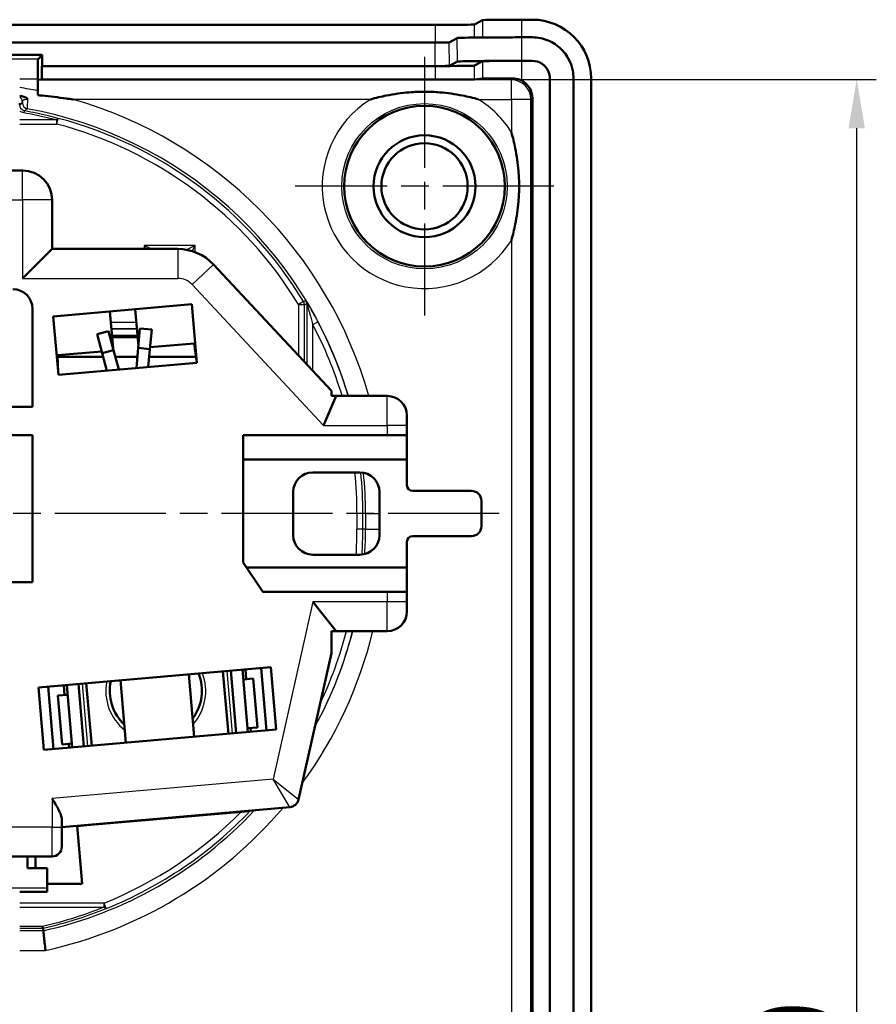
# Model space of a CAD drawing. Units: millimetres. Extents: x 1 to 844, y 1 to 593.
# Drawn here: x 636 to 680, y 312 to 362 of the extents above; entities that cross this region are included whole.
import ezdxf

# ---------------------------------------------------------------- set-up
doc = ezdxf.new("R2010")
doc.units = ezdxf.units.MM
doc.linetypes.add('CHAIN', pattern=[0.3543, 0.2362, -0.0295, 0.0591, -0.0295])
doc.linetypes.add('DASH_DOT', pattern=[0.37, 0.24, -0.06, 0.01, -0.06])
for name, color, linetype, lineweight in [('Bemaßung (ISO)', 1, 'Continuous', 25), ('Mittelpunktmarkierung (ISO)', 1, 'DASH_DOT', 25), ('Sichtbar (ISO)', 7, 'Continuous', 50), ('Sichtbar schmal (ISO)', 1, 'Continuous', 25)]:
    doc.layers.add(name, color=color, linetype=linetype, lineweight=lineweight)
doc.styles.add('5', font='isocpeur.ttf', dxfattribs={"width": 1.1})
doc.dimstyles.new('11-Bopla 5', dxfattribs={"dimtxt": 5, "dimasz": 2.5, "dimexe": 1, "dimexo": 0, "dimgap": 0.6, "dimtad": 1, "dimdec": 6, "dimrnd": 1e-08, "dimtxsty": '5', "dimcen": 0.09, "dimdle": 7, "dimclrd": 1, "dimclre": 1, "dimclrt": 7, "dimadec": 6, "dimazin": 2, "dimtfac": 0.7, "dimtdec": 3, "dimtmove": 0, "dimatfit": 3, "dimfxl": 1, "dimtolj": 1, "dimlwd": 25, "dimlwe": 25, "dimarcsym": 0})

# ---------------------------------------------------------------- blocks, each defined once
blk = doc.blocks.new('*D23')
at = {"layer": 'Bemaßung (ISO)', "color": 1, "linetype": 'Continuous', "lineweight": 25}
for p, q in [((659.104, 359.391), (679.606, 359.391)), ((678.606, 247.979), (678.606, 356.891)), ((659.104, 245.479), (679.606, 245.479))]:
    blk.add_line(p, q, dxfattribs=at)
at = {"layer": 'Bemaßung (ISO)', "color": 1, "linetype": 'Continuous'}
for points in [[(678.189, 356.891), (679.023, 356.891), (678.606, 359.391)], [(678.189, 247.979), (679.023, 247.979), (678.606, 245.479)]]:
    blk.add_solid(points, dxfattribs=at)
at = {"layer": 'Defpoints', "color": 0, "linetype": 'Continuous'}
for p in [(659.104, 359.391), (678.606, 359.391), (659.104, 245.479)]:
    blk.add_point(p, dxfattribs=at)
at = {"layer": 'Bemaßung (ISO)', "color": 7, "linetype": 'Continuous', "lineweight": 25, "insert": (678.006, 295.422), "char_height": 5, "attachment_point": 7, "rotation": 90, "style": '5'}
blk.add_mtext('\\A1;113,9', dxfattribs=at)

msp = doc.modelspace()

# ---------------------------------------------------------------- linework, layer by layer
at = {"layer": 'Mittelpunktmarkierung (ISO)', "linetype": 'CHAIN', "ltscale": 23.990969}
for p, q in [((656.5610146, 360.5347298), (656.5610146, 347.3347298)), ((663.1610146, 353.9347298), (649.9610146, 353.9347298)), ((660.3697904, 337.2347298), (604.9507, 337.2347298))]:
    msp.add_line(p, q, dxfattribs=at)
at = {"layer": 'Sichtbar (ISO)'}
for p, q in [((659.1035479, 362.1923157), (659.5184813, 362.4121912)), ((661.5180089, 362.4347298), (662.0612136, 362.4347298)), ((608.0180089, 362.1697771), (657.1040203, 362.1697771)), ((608.0180089, 361.2697771), (657.1040203, 361.2697771)), ((657.8143058, 361.2777844), (658.2292391, 361.4976598)), ((661.5180089, 361.5347298), (662.0612136, 361.5347298)), ((628.0610146, 360.6347298), (637.0610146, 360.6347298)), ((637.0610146, 360.6347298), (636.8460127, 360.4197279)), ((637.0610146, 360.6347298), (637.0610146, 360.0697771)), ((657.8281252, 360.0779401), (658.2430586, 360.2978156)), ((659.5184813, 360.3119185), (659.1040736, 360.0923216)), ((661.5180089, 360.3347298), (662.0612136, 360.3347298)), ((637.0610146, 360.0697771), (637.038323, 360.0697771)), ((637.038323, 360.0697771), (637.038323, 359.3865586)), ((637.0610146, 360.0697771), (657.1040203, 360.0697771)), ((659.1040736, 360.0923216), (659.1035479, 360.0920448)), ((636.8288622, 358.8079364), (636.8288622, 359.4198802)), ((637.038323, 359.3865586), (636.8462808, 359.3635159)), ((637.038323, 359.3865586), (657.1040203, 359.3865586)), ((659.1035479, 359.3906564), (659.5184813, 359.430632)), ((662.9610146, 359.4349288), (662.9610146, 245.4345308)), ((664.1610146, 359.4349288), (664.1610146, 245.4345308)), ((665.0610146, 359.4349288), (665.0610146, 245.4345308)), ((662.0610146, 358.434732), (662.0610146, 246.4347276)), ((636.0610146, 354.7347298), (629.0610146, 354.7347298)), ((637.5610146, 350.7347298), (637.5610146, 353.2347298)), ((637.5610146, 350.7347298), (636.0610146, 349.2347298)), ((643.9746339, 350.7347298), (637.5610146, 350.7347298)), ((651.8110146, 343.5025869), (645.802272, 349.9405254)), ((637.6245872, 347.2958631), (644.6902574, 347.9140292)), ((644.6902574, 347.9140292), (644.9517246, 344.9254451)), ((636.5610146, 347.6847298), (636.5610146, 342.6847298)), ((637.8860544, 344.307279), (637.6245872, 347.2958631)), ((640.670842, 345.6665614), (640.5062397, 347.547975)), ((641.9658951, 345.7798639), (641.8012928, 347.6612775)), ((639.8554843, 346.3808584), (640.434572, 346.5378851)), ((640.1171954, 345.4157122), (639.8554843, 346.3808584)), ((640.434572, 346.5378851), (640.6962832, 345.5727389)), ((641.9260995, 346.2347298), (640.6211337, 346.2347298)), ((641.9571326, 345.6830489), (642.0472719, 346.6789781)), ((642.0472719, 346.6789781), (642.6448294, 346.6248945)), ((642.6448294, 346.6248945), (642.5546901, 345.6289653)), ((644.8147592, 345.917282), (642.5629543, 345.7202746)), ((644.9517246, 344.9254451), (644.8147592, 345.917282)), ((640.0932011, 345.5041992), (637.8413963, 345.3071918)), ((637.8413963, 345.3071918), (637.8732598, 344.4535215)), ((637.8441009, 345.2347298), (640.166271, 345.2347298)), ((640.6962832, 345.5727389), (640.1171954, 345.4157122)), ((640.3590912, 344.5236417), (640.1171954, 345.4157122)), ((640.6962832, 345.5727389), (640.9663522, 344.5767702)), ((640.7879384, 345.2347298), (641.9165563, 345.2347298)), ((641.9571326, 345.6830489), (641.8641147, 344.6553142)), ((642.5546901, 345.6289653), (641.9571326, 345.6830489)), ((642.4713757, 344.7084427), (642.5546901, 345.6289653)), ((642.5190088, 345.2347298), (644.9090147, 345.2347298)), ((644.9517246, 344.9254451), (637.8860544, 344.307279)), ((652.0610146, 343.2347298), (651.4091862, 341.7347298)), ((651.8110146, 343.5025869), (651.8110146, 343.2347298)), ((651.8110146, 343.2347298), (652.0610146, 343.2347298)), ((654.6610146, 343.2347298), (652.0610146, 343.2347298)), ((636.5610146, 342.6847298), (628.5610146, 342.6847298)), ((655.6610146, 342.2347298), (655.6610146, 341.7347298)), ((655.6610146, 341.2347298), (655.6610146, 341.7347298)), ((628.5610146, 341.2347298), (636.5610146, 341.2347298)), ((636.5610146, 341.2347298), (636.5610146, 333.7347298)), ((647.3110146, 341.2347298), (654.6610146, 341.2347298)), ((647.3110146, 334.7347298), (647.3110146, 341.2347298)), ((655.6610146, 341.2347298), (654.6610146, 341.2347298)), ((655.6610146, 341.2347298), (655.6610146, 339.9847298)), ((655.6610146, 339.9847298), (647.3110146, 339.9847298)), ((655.6610146, 339.9847298), (655.6610146, 338.6847298)), ((653.2610146, 339.3347298), (650.8610146, 339.3347298)), ((649.8610146, 338.3347298), (649.8610146, 336.1347298)), ((654.2610146, 336.1347298), (654.2610146, 338.3347298)), ((655.9610146, 338.3847298), (658.9610146, 338.3847298)), ((659.4610146, 337.8847298), (659.4610146, 336.5847298)), ((655.6610146, 335.7847298), (655.6610146, 334.4847298)), ((658.9610146, 336.0847298), (655.9610146, 336.0847298)), ((650.8610146, 335.1347298), (653.2610146, 335.1347298)), ((648.3110146, 333.2347298), (647.3110146, 334.7347298)), ((647.4776813, 334.4847298), (655.6610146, 334.4847298)), ((655.6610146, 334.4847298), (655.6610146, 333.2347298)), ((636.5610146, 333.7347298), (628.5610146, 333.7347298)), ((648.3110146, 333.2347298), (654.6610146, 333.2347298)), ((654.6610146, 333.2347298), (655.6610146, 333.2347298)), ((655.6610146, 332.7347298), (655.6610146, 333.2347298)), ((652.0610146, 331.2347298), (650.8592104, 332.7347298)), ((655.6610146, 332.7347298), (655.6610146, 332.2347298)), ((651.8110146, 331.2347298), (651.8110146, 330.1159628)), ((652.0610146, 331.2347298), (651.8110146, 331.2347298)), ((652.0610146, 331.2347298), (654.6610146, 331.2347298)), ((650.1408257, 322.641754), (651.8110146, 330.1159628)), ((636.8649357, 328.3575893), (648.7196526, 329.3947426)), ((646.2789756, 329.1812111), (646.557874, 325.993388)), ((646.9563519, 326.0282503), (646.6774535, 329.2160733)), ((647.2751703, 329.2683668), (647.5540687, 326.0805438)), ((647.4245995, 329.2814402), (647.4681774, 328.7833428)), ((648.5004537, 326.1633417), (648.2215553, 329.3511647)), ((648.7196526, 329.3947426), (648.998551, 326.2069196)), ((641.3278518, 325.5358204), (641.0489535, 328.7236434)), ((644.5356349, 329.0286885), (644.8145333, 325.8408655)), ((647.3187482, 328.7702694), (647.8168456, 328.8138473)), ((648.0347349, 326.3233606), (647.8168456, 328.8138473)), ((637.1438341, 325.1697662), (636.8649357, 328.3575893)), ((637.3630331, 328.4011672), (637.6419315, 325.2133441)), ((638.2035667, 327.9727944), (638.1599888, 328.4708917)), ((638.309418, 328.4839651), (638.5883164, 325.2961421)), ((639.1860332, 325.3484355), (638.9071349, 328.5362586)), ((639.5845111, 325.3832978), (639.3056127, 328.5711209)), ((638.3529959, 327.9858678), (637.8548986, 327.9422899)), ((638.0727879, 325.4518031), (637.8548986, 327.9422899)), ((648.998551, 326.2069196), (637.1438341, 325.1697662)), ((648.0347349, 326.3233606), (647.5366376, 326.2797827)), ((647.6860668, 326.2928561), (647.7034979, 326.0936171)), ((638.0727879, 325.4518031), (638.5708853, 325.495381)), ((638.4388872, 325.2830687), (638.4214561, 325.4823077)), ((638.0610146, 321.2347298), (649.6964383, 322.2526975)), ((638.0610146, 321.2347298), (638.0610146, 321.6181549)), ((639.3417482, 321.3279671), (647.4417482, 322.0366253)), ((647.4417482, 322.0366253), (647.4401149, 322.0552947)), ((647.4417482, 322.0366253), (647.5358264, 322.0448561)), ((638.0610146, 321.2347298), (638.0610146, 320.2347298)), ((638.8373199, 321.3026477), (639.0969791, 318.3347298)), ((639.3417482, 321.3279671), (638.8389533, 321.2839783)), ((639.3401149, 321.3466366), (639.3417482, 321.3279671)), ((627.5610146, 319.7347298), (637.5610146, 319.7347298)), ((636.3110146, 319.1347298), (636.3110146, 319.7347298)), ((636.7110146, 319.7347298), (636.7110146, 319.1347298)), ((637.3110146, 319.1347298), (636.3110146, 319.1347298)), ((637.3110146, 319.1347298), (637.3110146, 318.1347298)), ((637.3110146, 318.3347298), (639.0969791, 318.3347298)), ((637.3110146, 317.9347298), (637.3110146, 318.1347298)), ((635.9110146, 317.9347298), (637.3110146, 317.9347298))]:
    msp.add_line(p, q, dxfattribs=at)
for radius in [4.1, 2.6, 2.2]:
    msp.add_circle((656.5610146, 353.9347298), radius, dxfattribs=at)
for centre, radius, start, end in [((636.0610146, 353.2347298), 1.5, 0, 90), ((643.9746339, 348.2347298), 2.5, 43.02506599, 90), ((635.5610146, 347.6847298), 1, 0, 90), ((654.6610146, 342.2347298), 1, 0, 90), ((650.8610146, 338.3347298), 1, 90, 180), ((653.2610146, 338.3347298), 1, 0, 90), ((655.9610146, 338.6847298), 0.3, 180, 270), ((658.9610146, 337.8847298), 0.5, 0, 90), ((658.9610146, 336.5847298), 0.5, 270, 0), ((650.8610146, 336.1347298), 1, 180, 270), ((653.2610146, 336.1347298), 1, 270, 0), ((655.9610146, 335.7847298), 0.3, 90, 180), ((654.6610146, 332.2347298), 1, 270, 0), ((642.8533032, 328.1788297), 2.35, 167.67014432, 226.86830623), ((642.8533032, 328.1788297), 2.35, 323.13169377, 22.32985568), ((649.6528605, 322.7507948), 0.5, 275, 347.40361212), ((647.4922485, 322.5429534), 0.5, 275, 290.73664667), ((637.5610146, 320.2347298), 0.5, 270, 0)]:
    msp.add_arc(centre, radius, start, end, dxfattribs=at)
for centre, major_axis, ratio, start_param, end_param in [((661.5180089, 362.4116904), (2, 0), 0.0115196826, 1.5707963268, 3.1198569448), ((662.0608156, 359.4345307), (2.1216018, 2.1216018), 0.9998673233, 5.4978534865, 7.0685171278), ((657.1040203, 362.1928165), (2, 0), 0.0115196826, 4.7123889804, 6.2614495984), ((636.8463173, 359.4198802), (0, -1), 0.0174550649, 3.1590459459, 4.7123889804), ((661.5180089, 360.3344586), (2, 0.0230383), 0.011267803, 3.1076340892, 3.1197271499), ((661.5180089, 360.3114109), (-2, -0.0000008), 0.0116594696, 4.7123889983, 6.2493565188), ((657.1040204, 360.0925387), (2, 0.0000008), 0.0113807958, 4.7123889577, 6.2614495951), ((636.8463173, 358.3635181), (0, 1), 0.0174550649, 0.0020943956, 1.3489692929), ((657.1040203, 359.3907474), (2, 0), 0.0020943982, 4.7123889804, 6.2614496944), ((661.5180089, 359.430541), (2, 0), 0.0020943982, 1.8013858467, 3.1198570406), ((661.0610124, 358.4347276), (0.7071099, 0.7071099), 0.9999956135, 5.497789337, 6.5939713064), ((635.623879, 358.0975942), (0.2768623, -0.116098), 0.9949010093, 0.3988887514, 0.6890483646)]:
    msp.add_ellipse(centre, major_axis=major_axis, ratio=ratio, start_param=start_param, end_param=end_param, dxfattribs=at)
for points, knots in [([(657.1040203, 361.2697771), (657.1665151, 361.2697771), (657.2320632, 361.2698789), (657.3541512, 361.2702678), (657.4099293, 361.2705405), (657.5206356, 361.2712912), (657.5724705, 361.2717632), (657.686455, 361.2731364), (657.7418161, 361.274169), (657.7846384, 361.2755943), (657.7926323, 361.275925), (657.8081824, 361.2767671), (657.8133608, 361.2772836), (657.8143058, 361.2777844)], [0, 0, 0, 0, 0.270141422, 0.270141422, 0.5317683176, 0.5317683176, 0.8074445068, 0.8074445068, 1.2371510477, 1.2371510477, 1.3612268487, 1.3612268487, 1.54906062, 1.54906062, 1.54906062, 1.54906062]), ([(658.2292391, 361.4976598), (658.2385356, 361.5025747), (658.3305206, 361.5074073), (658.4997921, 361.5119059), (658.6690175, 361.5164033), (658.9133407, 361.5204934), (659.2173421, 361.5239201), (659.521297, 361.5273463), (659.8828356, 361.5300777), (660.2756473, 361.5319234), (660.6688025, 361.5337706), (661.0910463, 361.5347295), (661.5180089, 361.5347298)], [-1.54906062, -1.54906062, -1.54906062, -1.54906062, -1.1617712187, -1.1617712187, -1.1617712187, -0.7745875477, -0.7745875477, -0.7745875477, -0.387463081, -0.387463081, -0.387463081, 0, 0, 0, 0]), ([(658.2430586, 360.2978156), (658.2523157, 360.3027097), (658.3439172, 360.3075222), (658.5124748, 360.3120018), (658.6809866, 360.3164802), (658.9242892, 360.3205532), (659.2270097, 360.3239655), (659.5296842, 360.3273773), (659.8897048, 360.3300973), (660.2808679, 360.3319352), (660.3572081, 360.3322938), (660.4347591, 360.332619), (660.5133117, 360.3329101), (660.6423147, 360.3333882), (660.7735186, 360.3337728), (660.9062885, 360.3340636), (661.1072841, 360.3345038), (661.311903, 360.3347297), (661.5180089, 360.3347298)], [-1.54906062, -1.54906062, -1.54906062, -1.54906062, -1.161771398, -1.161771398, -1.161771398, -0.7745872428, -0.7745872428, -0.7745872428, -0.3874618355, -0.3874618355, -0.3874618355, -0.3119095722, -0.3119095722, -0.3119095722, -0.1878337713, -0.1878337713, -0.1878337713, 0, 0, 0, 0]), ([(662.0612136, 360.3347298), (662.2379524, 360.334721), (662.41442, 360.2811336), (662.561108, 360.1830586), (662.707796, 360.0849836), (662.8247044, 359.9424209), (662.8924793, 359.779331), (662.9376626, 359.6706044), (662.9610087, 359.5527546), (662.9610146, 359.4349288)], [-0.7853318201, -0.7853318201, -0.7853318201, -0.7853318201, -0.1963329552, -0.1963329552, -0.1963329552, 0.3926659103, 0.3926659103, 0.3926659103, 0.7853318201, 0.7853318201, 0.7853318201, 0.7853318201]), ([(657.1040203, 360.0697771), (657.1677756, 360.0697771), (657.2345513, 360.0698809), (657.3589931, 360.0702773), (657.4159088, 360.0705555), (657.5287374, 360.0713206), (657.5815772, 360.0718018), (657.6978233, 360.0732022), (657.7542307, 360.0742545), (657.7978882, 360.0757077), (657.8060343, 360.0760447), (657.8218815, 360.0769028), (657.8271612, 360.0774293), (657.8281252, 360.0779401)], [0, 0, 0, 0, 0.270141422, 0.270141422, 0.5317683176, 0.5317683176, 0.8074445068, 0.8074445068, 1.2371510477, 1.2371510477, 1.3612268487, 1.3612268487, 1.54906062, 1.54906062, 1.54906062, 1.54906062]), ([(661.5180089, 359.3242006), (661.4931035, 359.3369964), (661.467622, 359.3487615), (661.3180838, 359.4103118), (661.1843016, 359.4346796), (661.0609059, 359.4346189)], [0.419882048726, 0.419882048726, 0.419882048726, 0.419882048726, 0.427846688375, 0.427846688375, 0.465871804446, 0.465871804446, 0.465871804446, 0.465871804446]), ([(653.8004804, 358.3635181), (653.8049942, 358.3648096), (653.8095088, 358.3660983), (654.0801693, 358.4431652), (654.3497001, 358.5088738), (655.0019141, 358.639979), (655.3883235, 358.6950786), (656.038878, 358.7478574), (656.2991023, 358.7584684), (656.8229269, 358.7584684), (657.0831512, 358.7478574), (657.7337058, 358.6950786), (658.1201152, 358.639979), (658.7723291, 358.5088738), (659.0418599, 358.4431652), (659.3125204, 358.3660983), (659.317035, 358.3648096), (659.3215488, 358.3635181)], [-0.00140847943, -0.00140847943, -0.00140847943, -0.00140847943, 0, 0, 0.08301714484, 0.08301714484, 0.19904758696, 0.19904758696, 0.27656585892, 0.27656585892, 0.35408413087, 0.35408413087, 0.47011457299, 0.47011457299, 0.55313171813, 0.55313171813, 0.55454019755, 0.55454019755, 0.55454019755, 0.55454019755]), ([(635.927533, 358.5338912), (635.9557769, 358.5339095), (635.9840332, 358.5317368), (636.0487046, 358.5219969), (636.0847518, 358.5129996), (636.1535955, 358.4894351), (636.1863283, 358.4751053), (636.2573332, 358.437656), (636.2944324, 358.4134247), (636.3298243, 358.3863542), (636.3303459, 358.3859543), (636.330867, 358.3855539)], [0, 0, 0, 0, 0.008496435101, 0.008496435101, 0.019616381274, 0.019616381274, 0.030379686099, 0.030379686099, 0.043974001629, 0.043974001629, 0.044177582188, 0.044177582188, 0.044177582188, 0.044177582188]), ([(636.82929, 358.5835303), (636.9065554, 358.5758821), (636.983798, 358.5680285), (637.0610146, 358.5599702), (637.4697039, 358.5173196), (637.8780125, 358.4688874), (638.3951094, 358.4002479), (638.5054136, 358.3851825), (638.6237596, 358.3685652), (638.6318926, 358.3674209), (638.6465321, 358.3653571), (638.6530387, 358.3644383), (638.6595452, 358.3635181)], [-0.0232958143, -0.0232958143, -0.0232958143, -0.0232958143, 0, 0, 0, 0.12329927455, 0.12329927455, 0.15674172212, 0.15674172212, 0.15920964845, 0.15920964845, 0.16118421359, 0.16118421359, 0.16118421359, 0.16118421359]), ([(660.9898029, 356.695264), (660.9910945, 356.6907502), (660.9923831, 356.6862356), (661.0694501, 356.4155751), (661.1351586, 356.1460444), (661.2662639, 355.4938303), (661.3213634, 355.1074209), (661.3741423, 354.4568664), (661.3847532, 354.1966421), (661.3847532, 353.6728175), (661.3741423, 353.4125932), (661.3213634, 352.7620386), (661.2662639, 352.3756292), (661.1351586, 351.7234151), (661.06945, 351.4538844), (660.9923831, 351.183224), (660.9910945, 351.1787094), (660.9898029, 351.1741956)], [-0.00140847883, -0.00140847883, -0.00140847883, -0.00140847883, 0, 0, 0.08301713654, 0.08301713654, 0.19904755554, 0.19904755554, 0.27656581205, 0.27656581205, 0.35408406857, 0.35408406857, 0.47011448757, 0.47011448757, 0.55313164993, 0.55313164993, 0.55454012774, 0.55454012774, 0.55454012774, 0.55454012774]), ([(637.5610146, 322.6967152), (637.674277, 322.5096989), (637.7959869, 322.3099988), (637.93994, 322.0301739), (637.981534, 321.9401389), (638.0417946, 321.7705768), (638.0610146, 321.6911891), (638.0610146, 321.6181549)], [0, 0, 0, 0, 0.06559202093, 0.06559202093, 0.0983880314, 0.0983880314, 0.13118404187, 0.13118404187, 0.13118404187, 0.13118404187]), ([(637.1007591, 316.0718768), (637.0964222, 316.0722185), (637.0912961, 316.0802206), (637.0801179, 316.1102737), (637.0741765, 316.1318766), (637.0681104, 316.1592081), (637.0680523, 316.1594705), (637.0679941, 316.1597333)], [-0.023489542482, -0.023489542482, -0.023489542482, -0.023489542482, -0.011667667141, -0.011667667141, 0, 0, 0.000112877716, 0.000112877716, 0.000112877716, 0.000112877716]), ([(637.2237725, 314.9434186), (637.2236093, 314.9449403), (637.2234461, 314.946462), (637.2091887, 315.079406), (637.195173, 315.2094782), (637.1690746, 315.4506816), (637.1572155, 315.5597674), (637.1372151, 315.7432181), (637.1292427, 315.8160524), (637.1182919, 315.9159831), (637.1154058, 315.9422505), (637.1152818, 315.9433805)], [-0.15714028277, -0.15714028277, -0.15714028277, -0.15714028277, -0.15668125662, -0.15668125662, -0.11703761002, -0.11703761002, -0.07782072454, -0.07782072454, -0.03884664154, -0.03884664154, 0, 0, 0, 0])]:
    msp.add_open_spline(points, degree=3, knots=knots, dxfattribs=at)
for points, degree in [([(662.0612136, 361.5347298), (662.3361058, 361.534716), (662.8857343, 361.4253846), (663.5846621, 360.9583847), (664.0516791, 360.2594592), (664.1610009, 359.709821), (664.1610146, 359.4349288)], 3), ([(636.8292899, 358.5835303), (636.8289992, 358.6588972), (636.8288622, 358.7370793), (636.8288622, 358.8079364)], 3), ([(635.927533, 358.5338912), (635.9220308, 358.5338876), (635.9165247, 358.533884), (635.9110146, 358.5338805)], 3), ([(637.1007591, 316.0718768), (637.1010251, 316.0718558), (637.1011572, 316.0718347), (637.1011596, 316.0718135)], 3), ([(637.1152818, 315.9433805), (637.1082207, 316.0076967), (637.1011596, 316.0718135)], 2)]:
    msp.add_open_spline(points, degree=degree, dxfattribs=at)
at = {"layer": 'Sichtbar schmal (ISO)'}
for p, q in [((659.5184813, 362.4121912), (659.5184813, 361.5269236)), ((661.5180089, 361.5347298), (661.5180089, 362.4347298)), ((657.1040203, 362.1697771), (657.1040203, 361.2697771)), ((659.1035479, 361.5225715), (659.1035479, 362.1923157)), ((657.1040203, 360.0697771), (657.1040203, 361.2697771)), ((657.8281252, 360.0779401), (657.8143058, 361.2777844)), ((658.2430586, 360.2978156), (658.2292391, 361.4976598)), ((661.5180089, 360.3347298), (661.5180089, 361.5347298)), ((636.8460127, 360.4197279), (634.5826795, 360.4197279)), ((659.5191532, 360.3121987), (658.2430586, 360.2978156)), ((659.5184813, 360.3119185), (659.5184813, 359.430632)), ((661.5180089, 359.3242006), (661.5180089, 360.3347298)), ((657.1040203, 360.0697771), (657.1040203, 359.3865586)), ((659.1040736, 360.0923216), (657.8281252, 360.0779401)), ((659.1035479, 359.3906564), (659.1035479, 360.0920448)), ((635.9110146, 359.4198802), (636.8288622, 359.4198802)), ((660.9898029, 359.3635159), (636.8462808, 359.3635159)), ((661.0609059, 359.4346189), (660.9898029, 359.3635159)), ((660.9898029, 358.3635181), (660.9898029, 359.3635159)), ((653.8004804, 358.3635181), (638.6595452, 358.3635181)), ((659.3215488, 358.3635181), (660.9898029, 358.3635181)), ((661.9898007, 358.3635181), (660.9898029, 358.3635181)), ((660.9898029, 358.3635181), (660.9898029, 356.695264)), ((661.9898007, 358.3635181), (662.0610146, 358.434732)), ((661.9898007, 246.5059415), (661.9898007, 358.3635181)), ((635.9236969, 358.0780376), (635.9238676, 358.0975942)), ((635.9238676, 358.0975942), (636.0543959, 358.2281225)), ((637.7986008, 357.3225978), (635.9110146, 357.3225978)), ((637.7986008, 357.1104657), (637.8750432, 357.4005514)), ((637.7986008, 357.1104657), (637.7986008, 357.3225978)), ((635.9110146, 357.1104657), (637.7986008, 357.1104657)), ((636.0610146, 353.2347298), (636.0610146, 354.7347298)), ((629.0610146, 353.2347298), (636.0610146, 353.2347298)), ((636.0610146, 353.2347298), (636.0610146, 349.2347298)), ((637.5610146, 353.2347298), (636.0610146, 353.2347298)), ((642.61342, 350.7347298), (642.2636212, 350.9096291)), ((642.2636212, 350.9096291), (642.3510709, 350.7347298)), ((644.858408, 350.9096291), (642.2636212, 350.9096291)), ((642.2636212, 350.9096291), (642.2636212, 350.7347298)), ((643.9746339, 350.7347298), (643.9746339, 349.2347298)), ((644.858408, 350.9096291), (644.426323, 350.6935866)), ((644.7149017, 350.6226166), (644.858408, 350.9096291)), ((644.858408, 350.573307), (644.858408, 350.9096291)), ((660.9898029, 351.1741956), (660.9898029, 253.695264)), ((645.802272, 349.9405254), (644.7056891, 348.917048)), ((636.0610146, 349.2347298), (643.9746339, 349.2347298)), ((644.7056891, 348.917048), (651.4091862, 341.7347298)), ((650.3891766, 348.0539673), (650.1327182, 347.8983324)), ((650.1327182, 347.8983324), (650.1327182, 345.3007616)), ((650.1327182, 347.8983324), (650.4327068, 347.8983324)), ((650.4327068, 344.9793453), (650.4327068, 347.8983324)), ((650.5584194, 347.9334357), (650.5584194, 344.8446532)), ((641.8605045, 346.9844844), (640.5555387, 346.9844844)), ((650.858408, 346.8825765), (651.1237678, 347.0224954)), ((650.858408, 344.5232369), (650.858408, 346.8825765)), ((640.5817843, 346.6844958), (641.8867501, 346.6844958)), ((641.890877, 346.637325), (640.5859112, 346.637325)), ((640.6121568, 346.3373364), (641.9171226, 346.3373364)), ((654.6610146, 341.7347298), (654.6610146, 343.2347298)), ((651.4091862, 341.7347298), (654.6610146, 341.7347298)), ((654.6610146, 341.7347298), (654.6610146, 341.2347298)), ((655.6610146, 341.7347298), (654.6610146, 341.7347298)), ((653.1152645, 337.2347298), (653.1152645, 336.4347298)), ((653.4152531, 337.2347298), (653.1152645, 337.2347298)), ((653.5523639, 337.2347298), (653.4152531, 337.2347298)), ((653.4152531, 336.4347298), (653.4152531, 337.2347298)), ((653.5523639, 337.2347298), (653.5523639, 336.4347298)), ((653.5523639, 337.2347298), (654.2610146, 337.2347298)), ((653.4152531, 336.4347298), (653.1152645, 336.4347298)), ((653.5523639, 336.4347298), (653.4152531, 336.4347298)), ((653.5523639, 336.4347298), (654.2610146, 336.4347298)), ((654.6610146, 333.2347298), (654.6610146, 332.7347298)), ((650.8592104, 332.7347298), (648.8365522, 323.6831969)), ((654.6610146, 332.7347298), (650.8592104, 332.7347298)), ((655.6610146, 332.7347298), (654.6610146, 332.7347298)), ((654.6610146, 331.2347298), (654.6610146, 332.7347298)), ((646.4782146, 329.1986422), (646.7571129, 326.0108192)), ((639.3852722, 325.3658667), (639.1063738, 328.5536897)), ((651.1237678, 326.6469642), (651.0451003, 326.688444)), ((648.8365522, 323.6831969), (637.5610146, 322.6967152)), ((648.8365522, 323.6831969), (650.1408257, 322.641754)), ((649.6964383, 322.2526975), (648.8365522, 323.6831969)), ((637.5610146, 322.6967152), (637.5610146, 321.2347298)), ((637.5610146, 321.2347298), (627.5610146, 321.2347298)), ((637.5610146, 321.2347298), (638.0610146, 321.2347298)), ((637.5610146, 319.7347298), (637.5610146, 321.2347298)), ((627.8110146, 318.1347298), (637.3110146, 318.1347298)), ((640.2156529, 317.3589939), (635.9110146, 317.3589939)), ((635.9110146, 317.1468618), (640.2156529, 317.1468618)), ((640.3273721, 317.0805841), (640.2156529, 317.3589939)), ((640.2156529, 317.1468618), (640.2156529, 317.3589939)), ((637.0679941, 316.1597333), (635.9110146, 316.1597333)), ((635.9110146, 316.0718768), (637.1007591, 316.0718768)), ((637.1152818, 315.9433805), (635.9110146, 315.9433805)), ((635.9110146, 314.9434186), (637.2237725, 314.9434186))]:
    msp.add_line(p, q, dxfattribs=at)
msp.add_circle((656.5610146, 353.9347298), 4.2186951, dxfattribs=at)
for centre, radius, start, end in [((632.5610146, 337.2347298), 21.9913112, 78.80961557, 81.23785475), ((632.5610146, 337.2347298), 21.9913112, 15.8330374, 73.89995195), ((656.5610146, 353.9347298), 5.218689, 121.93594363, 328.06405637), ((656.5610146, 353.9347298), 5.218689, 31.93594363, 58.06405637), ((632.5610146, 337.2347298), 20.9913493, 16.60858949, 79.74266628), ((632.5610146, 337.2347298), 20.8542385, 31.25198055, 75.23721801), ((632.5610146, 337.2347298), 20.5542499, 31.25198055, 75.23721801), ((643.9746339, 348.2347298), 1, 43.02506599, 90), ((632.5610146, 337.2347298), 20.6851529, 16.861735, 27.80177788), ((632.5610146, 337.2347298), 20.9851415, 16.6136451, 27.80177788), ((632.5610146, 337.2347298), 20.5542499, 0, 5.86406483), ((632.5610146, 337.2347298), 20.8542385, 0, 5.77619064), ((632.5610146, 337.2347298), 20.9913493, 0, 5.69272329), ((632.5610146, 336.4347298), 20.5542499, 356.37377854, 0), ((632.5610146, 336.4347298), 20.8542385, 356.44398336, 0), ((632.5610146, 336.4347298), 20.9913493, 356.53838756, 0), ((632.5610146, 336.4347298), 21.9913112, 323.88608407, 346.32247509), ((632.5610146, 336.4347298), 20.9913493, 331.27036874, 345.65730088), ((632.5610146, 336.4347298), 20.9851415, 332.19822212, 345.65296709), ((632.5610146, 336.4347298), 20.6851529, 334.52329932, 345.44033568), ((642.8533032, 328.1788297), 2.55, 169.06719618, 231.66407726), ((642.8533032, 328.1788297), 2.55, 318.33592274, 20.93280382), ((632.5610146, 336.4347298), 20.8542385, 321.73500687, 321.73523247), ((632.5610146, 336.4347298), 20.8542385, 321.91751198, 321.91754667), ((632.5610146, 336.4347298), 20.9913493, 321.59347429, 321.59378212), ((632.5610146, 336.4347298), 20.9913493, 321.91399485, 321.91412765), ((632.5610146, 336.4347298), 21.9913112, 321.88892135, 321.89044799), ((632.5610146, 336.4347298), 20.9913493, 282.53049694, 316.91057488), ((632.5610146, 336.4347298), 21.9913112, 282.24118254, 319.7366447), ((632.5610146, 336.4347298), 20.8542385, 291.86441552, 316.48915703), ((632.5610146, 336.4347298), 21.9913112, 320.61815717, 320.62050802), ((632.5610146, 336.4347298), 20.5542499, 291.86441552, 315.4541273)]:
    msp.add_arc(centre, radius, start, end, dxfattribs=at)
for centre, major_axis, ratio, start_param, end_param in [((660.9898029, 358.3635181), (-0.7071068, 0.7071068), 0.9999956135, 3.9269930098, 5.4977849501), ((635.7544073, 358.2281225), (0.212132, -0.212132), 0.9999238505, 0.7854362397, 1.8069105391), ((635.6237084, 358.0780376), (0.2999886, -0.002618), 0.7070933186, 0.0123412632, 0.2980467402), ((636.3523525, 358.1857876), (-0.1923197, 0.2302458), 0.9999353596, 0.8749420908, 2.2666505627), ((636.1147728, 357.482731), (0.0523103, 0.2954042), 0.1717759718, 0.0088583193, 0.8006025657), ((637.7986008, 357.1104657), (0.0770957, 0.2899246), 0.248898252, 0.0090102081, 0.818443035), ((650.1327182, 347.8983324), (-0.080807, 0.2889121), 0.9999589445, 4.4396746511, 4.9851033097), ((650.2584308, 347.9334357), (-0.080561, 0.2889808), 0.999958964, 4.4405259348, 4.984252026), ((640.2156529, 317.3589939), (0.1126351, -0.2780528), 0.3514929923, 5.4270701569, 6.2738638478)]:
    msp.add_ellipse(centre, major_axis=major_axis, ratio=ratio, start_param=start_param, end_param=end_param, dxfattribs=at)
for points in [[(635.927533, 358.5338912), (635.9219129, 358.533829), (635.916452, 358.5337658), (635.9111478, 358.5337015)], [(635.9123635, 357.7710791), (635.9714399, 357.7354025), (636.0394596, 357.7081995), (636.1147728, 357.694863)], [(650.9730146, 326.3666522), (651.0237403, 326.4591743), (651.0742454, 326.5530436), (651.1237678, 326.6469642)]]:
    msp.add_open_spline(points, degree=3, dxfattribs=at)
for points, knots in [([(636.0543959, 358.2281225), (636.0552754, 358.2459661), (636.0576858, 358.2706813), (636.0842703, 358.3272372), (636.1235281, 358.3545591), (636.2305471, 358.3789213), (636.2797452, 358.3841312), (636.330867, 358.3855539)], [-0.11429917322, -0.11429917322, -0.11429917322, -0.11429917322, -0.08219703465, -0.08219703465, -0.03083361294, -0.03083361294, 0, 0, 0, 0]), ([(636.2989337, 357.8905935), (636.2993493, 357.8910851), (636.3001042, 357.8977631), (636.3029082, 357.9308694), (636.3054659, 357.9668097), (636.3129349, 358.0810927), (636.3183216, 358.1689584), (636.3264774, 358.3087351), (636.3286436, 358.3463804), (636.330867, 358.3855539)], [0.443162856267, 0.443162856267, 0.443162856267, 0.443162856267, 0.456584181532, 0.456584181532, 0.478058301957, 0.478058301957, 0.505974658509, 0.505974658509, 0.515571250405, 0.515571250405, 0.515571250405, 0.515571250405]), ([(636.1666316, 357.7782031), (636.0915199, 357.7916172), (636.0312046, 357.832903), (635.9620934, 357.9168026), (635.9428677, 357.9574885), (635.9261502, 358.0251395), (635.923237, 358.0515893), (635.9236969, 358.0780376)], [-0.10445082424, -0.10445082424, -0.10445082424, -0.10445082424, -0.05792321763, -0.05792321763, -0.02227816063, -0.02227816063, 0, 0, 0, 0]), ([(636.0523639, 358.1857876), (636.028637, 358.1659691), (636.0049101, 358.1461224), (635.9620212, 358.1101959), (635.9428591, 358.0941261), (635.9236969, 358.0780376)], [-1.6314039689, -1.6314039689, -1.6314039689, -1.6314039689, -0.8157019845, -0.8157019845, -0.1569311978, -0.1569311978, -0.1569311978, -0.1569311978]), ([(636.0543959, 358.2281225), (636.054113, 358.2162089), (636.0538222, 358.2067276), (636.0531444, 358.1908134), (636.0527543, 358.1861137), (636.0523639, 358.1857876)], [-0.466946275677, -0.466946275677, -0.466946275677, -0.466946275677, -0.456584181532, -0.456584181532, -0.443162856267, -0.443162856267, -0.443162856267, -0.443162856267]), ([(636.1666316, 357.7782031), (636.1872804, 357.7957922), (636.2079299, 357.8133594), (636.2520304, 357.850829), (636.2754816, 357.8707252), (636.2989337, 357.8905935)], [0.097396665, 0.097396665, 0.097396665, 0.097396665, 0.8157019845, 0.8157019845, 1.6314039689, 1.6314039689, 1.6314039689, 1.6314039689]), ([(637.8750432, 357.4005514), (637.7098985, 357.4444604), (637.5442096, 357.4863224), (636.9768629, 357.6222074), (636.5728233, 357.7062837), (636.1666316, 357.7782031)], [-0.259892377073, -0.259892377073, -0.259892377073, -0.259892377073, -0.235101778574, -0.235101778574, -0.175257124854, -0.175257124854, -0.175257124854, -0.175257124854]), ([(636.1147728, 357.694863), (636.5151208, 357.6239692), (636.9133469, 357.541092), (637.4725289, 357.4071453), (637.6358331, 357.3658804), (637.7986008, 357.3225978)], [0.175257124854, 0.175257124854, 0.175257124854, 0.175257124854, 0.235101778574, 0.235101778574, 0.259892377073, 0.259892377073, 0.259892377073, 0.259892377073]), ([(650.5151539, 348.0886337), (650.5069877, 348.0863901), (650.4988215, 348.0841459), (650.4778072, 348.0783688), (650.4649591, 348.074835), (650.4521109, 348.0712994), (650.4407512, 348.0681734), (650.4293915, 348.0650461), (650.4084134, 348.0592684), (650.398795, 348.0566183), (650.3891766, 348.0539673)], [-1.5003233785, -1.5003233785, -1.5003233785, -1.5003233785, -1.2201733361, -1.2201733361, -0.7794058452, -0.7794058452, -0.7794058452, -0.3897029226, -0.3897029226, -0.0597406566, -0.0597406566, -0.0597406566, -0.0597406566]), ([(650.4327068, 347.8983324), (650.4423049, 347.9010169), (650.4519029, 347.9037004), (650.4728368, 347.9095511), (650.4841726, 347.9127178), (650.4955085, 347.9158832), (650.5083297, 347.9194633), (650.5211509, 347.9230416), (650.5421212, 347.9288914), (650.5502703, 347.9311639), (650.5584194, 347.9334357)], [0.0597406566, 0.0597406566, 0.0597406566, 0.0597406566, 0.3897029226, 0.3897029226, 0.7794058452, 0.7794058452, 0.7794058452, 1.2201733361, 1.2201733361, 1.5003233785, 1.5003233785, 1.5003233785, 1.5003233785]), ([(650.5603548, 348.0172764), (650.5559209, 348.0244963), (650.5517078, 348.0313315), (650.5403203, 348.0497342), (650.5338326, 348.0601226), (650.5238371, 348.0759238), (650.5201666, 348.081611), (650.5162284, 348.0874423), (650.5153057, 348.0886754), (650.5151539, 348.0886337)], [-0.024132453302, -0.024132453302, -0.024132453302, -0.024132453302, -0.020060365339, -0.020060365339, -0.012372854558, -0.012372854558, -0.005207982979, -0.005207982979, 0, 0, 0, 0]), ([(650.5584194, 347.9334357), (650.5584951, 347.9334779), (650.5589509, 347.9322636), (650.5608939, 347.9265182), (650.5627042, 347.9209138), (650.567633, 347.9053416), (650.5708316, 347.8951031), (650.5798005, 347.8661275), (650.5860709, 347.8456705), (650.5995862, 347.8011918), (650.6068076, 347.777256), (650.6253907, 347.7152139), (650.6371138, 347.6757014), (650.6611864, 347.5937475), (650.6735431, 347.5512829), (650.7041274, 347.4451445), (650.7225049, 347.38049), (650.7647972, 347.2295699), (650.7887197, 347.1426399), (650.8278487, 346.9977841), (650.8432011, 346.940257), (650.858408, 346.8825765)], [0, 0, 0, 0, 0.00520798298, 0.00520798298, 0.01237285456, 0.01237285456, 0.02006036534, 0.02006036534, 0.03115951579, 0.03115951579, 0.04200069455, 0.04200069455, 0.05788808534, 0.05788808534, 0.0737909634, 0.0737909634, 0.09684006987, 0.09684006987, 0.12680390828, 0.12680390828, 0.14636617929, 0.14636617929, 0.14636617929, 0.14636617929]), ([(650.5981915, 347.9551541), (650.5937295, 347.9625328), (650.5893599, 347.9697419), (650.5763207, 347.9912038), (650.5680062, 348.0048173), (650.5603548, 348.0172764)], [-0.034567000526, -0.034567000526, -0.034567000526, -0.034567000526, -0.031159515788, -0.031159515788, -0.024132453302, -0.024132453302, -0.024132453302, -0.024132453302]), ([(651.1237678, 347.0224954), (651.092913, 347.0810124), (651.0617631, 347.139374), (650.9823715, 347.2863313), (650.9338341, 347.3745228), (650.8480268, 347.5276339), (650.8107409, 347.5932273), (650.74869, 347.7009078), (650.7236203, 347.7439895), (650.674782, 347.827135), (650.6509986, 347.8672223), (650.6181051, 347.9221431), (650.6079257, 347.939057), (650.5981915, 347.9551541)], [-0.14636617929, -0.14636617929, -0.14636617929, -0.14636617929, -0.12680390828, -0.12680390828, -0.09684006987, -0.09684006987, -0.0737909634, -0.0737909634, -0.05788808534, -0.05788808534, -0.04200069455, -0.04200069455, -0.03456700053, -0.03456700053, -0.03456700053, -0.03456700053]), ([(640.2156529, 317.1468618), (639.7381838, 316.9534461), (639.2533803, 316.7781357), (638.7626353, 316.6214344), (638.2047353, 316.4432895), (637.6391568, 316.2891989), (637.0679941, 316.1597333)], [-0.38486929946, -0.38486929946, -0.38486929946, -0.38486929946, -0.30906877299, -0.30906877299, -0.30906877299, -0.22289547234, -0.22289547234, -0.22289547234, -0.22289547234]), ([(637.1011596, 316.0718135), (637.6917338, 316.2046596), (638.276472, 316.3634424), (638.8531276, 316.5475519), (639.3510393, 316.7065207), (639.8429252, 316.8843684), (640.3273721, 317.0805841)], [0.22128053996, 0.22128053996, 0.22128053996, 0.22128053996, 0.30906877299, 0.30906877299, 0.30906877299, 0.38486929946, 0.38486929946, 0.38486929946, 0.38486929946])]:
    msp.add_open_spline(points, degree=3, knots=knots, dxfattribs=at)

# ---------------------------------------------------------------- dimensions: what is measured, and where the dimension line sits
at = {"layer": 'Bemaßung (ISO)', "color": 1, "linetype": 'Continuous', "lineweight": 25}
dim = msp.add_linear_dim(base=(678.6059032, 359.3906564), p1=(659.1035479, 245.4788032), p2=(659.1035479, 359.3906564), angle=90, dimstyle='11-Bopla 5', override={"dimgap": 0.6, "dimdec": 1, "dimtol": 0, "dimlim": 0, "dimtp": 0, "dimtm": 0, "dimtdec": 3, "dimtofl": 0, "dimatfit": 1}, dxfattribs=at)
dim.commit()
dim.dimension.update_dxf_attribs({"geometry": '*D23', "text_midpoint": (678.6059032, 302.4347298), "dimtype": 160})

doc.saveas('drawing.dxf')
